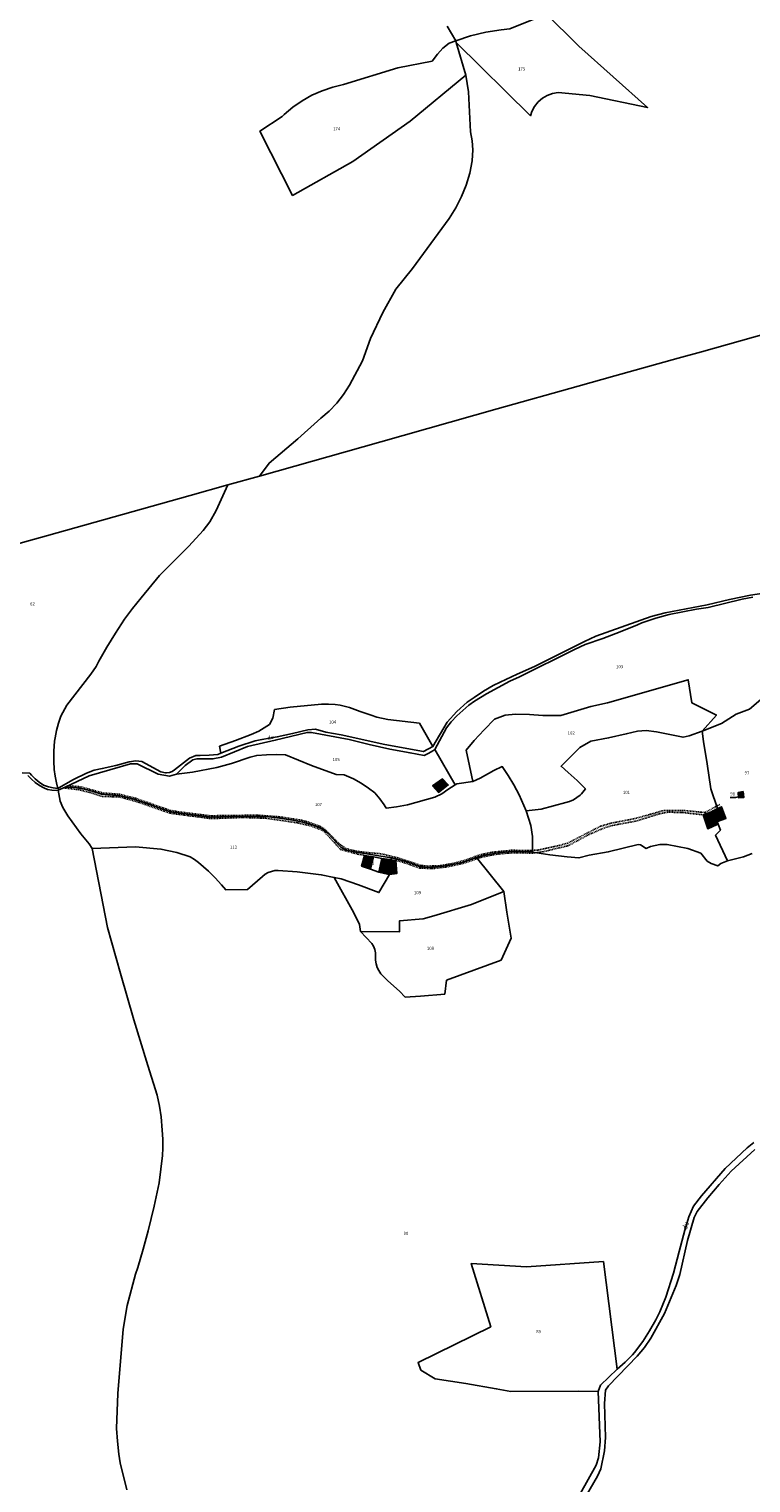
# Model space of a CAD drawing. Units: metres. Extents: x 1046040 to 1055388, y 6328416 to 6334622.
# Drawn here: x 1049894 to 1050354, y 6332559 to 6333485 of the extents above; entities that cross this region are included whole.
import ezdxf
from ezdxf.enums import TextEntityAlignment as Align

# ---------------------------------------------------------------- set-up
doc = ezdxf.new("R2010")
doc.units = ezdxf.units.M
doc.linetypes.add('TOPO1', pattern=[1, 0.6, -0.4])
for name, color, linetype in [('ig_cad_bati_dur', 152, 'CONTINUOUS'), ('ig_cad_bati_dur_hach', 24, 'CONTINUOUS'), ('ig_cad_detail_lineaire', 252, 'TOPO1'), ('ig_cad_divers_texte', 8, 'CONTINUOUS'), ('ig_cad_fleche_de_rattachement', 3, 'CONTINUOUS'), ('ig_cad_hydro', 140, 'CONTINUOUS'), ('ig_cad_nom_voie', 8, 'CONTINUOUS'), ('ig_cad_parcel', 3, 'CONTINUOUS'), ('ig_cad_parcel_num', 3, 'CONTINUOUS')]:
    doc.layers.add(name, color=color, linetype=linetype)
doc.styles.add('Times New Roman', font='times.ttf')

msp = doc.modelspace()

# ---------------------------------------------------------------- hatches: boundary and pattern name
at = {"layer": 'ig_cad_bati_dur_hach'}
for points in [[(1050157.2, 6333007.62), (1050150.78, 6333003.2), (1050154.64, 6332999.01), (1050160.75, 6333003.78)], [(1050348.57, 6332999.54), (1050345.33, 6332998.87), (1050345.68, 6332995.53), (1050349.05, 6332995.88)], [(1050326.07, 6332975.84), (1050331.53, 6332978.38), (1050328.45, 6332986.72), (1050323.23, 6332984.77)], [(1050332.9, 6332980.6), (1050337.67, 6332982.45), (1050334.9, 6332989.9), (1050332.25, 6332988.84), (1050330.02, 6332987.6)], [(1050105.64, 6332952.08), (1050111.21, 6332950.12), (1050113.15, 6332957.89), (1050107.51, 6332958.91)], [(1050116.57, 6332948.24), (1050122.15, 6332947.02), (1050121.81, 6332956.45), (1050118.55, 6332956.9)], [(1050124.36, 6332956.09), (1050121.81, 6332956.45), (1050122.15, 6332947.02), (1050123.38, 6332946.75), (1050128.03, 6332947.32), (1050127.5, 6332955.74)]]:
    msp.add_hatch(color=256, dxfattribs=at).paths.add_polyline_path(points)

# ---------------------------------------------------------------- linework, layer by layer
at = {"layer": 'ig_cad_bati_dur'}
for points in [[(1050157.2, 6333007.62), (1050150.78, 6333003.2), (1050154.64, 6332999.01), (1050160.75, 6333003.78)], [(1050348.57, 6332999.54), (1050345.33, 6332998.87), (1050345.68, 6332995.53), (1050349.05, 6332995.88)], [(1050326.07, 6332975.84), (1050331.53, 6332978.38), (1050328.45, 6332986.72), (1050323.23, 6332984.77)], [(1050332.9, 6332980.6), (1050337.67, 6332982.45), (1050334.9, 6332989.9), (1050332.25, 6332988.84), (1050330.02, 6332987.6)], [(1050105.64, 6332952.08), (1050111.21, 6332950.12), (1050113.15, 6332957.89), (1050107.51, 6332958.91)], [(1050116.57, 6332948.24), (1050122.15, 6332947.02), (1050121.81, 6332956.45), (1050118.55, 6332956.9)], [(1050124.36, 6332956.09), (1050121.81, 6332956.45), (1050122.15, 6332947.02), (1050123.38, 6332946.75), (1050128.03, 6332947.32), (1050127.5, 6332955.74)]]:
    msp.add_lwpolyline(points, close=True, dxfattribs=at)
at = {"layer": 'ig_cad_detail_lineaire'}
for points in [[(1050333.77, 6332991.41), (1050324.33, 6332986.19), (1050309.89, 6332987.6), (1050297.91, 6332987.5), (1050289.64, 6332985.07), (1050279.97, 6332982.41), (1050264.59, 6332979.44), (1050257.65, 6332977.42), (1050236.86, 6332966.73), (1050231.65, 6332965.28), (1050218.01, 6332962.31), (1050213.39, 6332962.01), (1050201.09, 6332962.16), (1050188.03, 6332960.84), (1050180.25, 6332959.06), (1050173.56, 6332956.46), (1050166.03, 6332954.29), (1050155.87, 6332952.36), (1050147.86, 6332952.07), (1050143.31, 6332952.51), (1050128.65, 6332957.38), (1050117.93, 6332959.92), (1050105.72, 6332961.06), (1050099.45, 6332962.17), (1050095.66, 6332963.35), (1050092.28, 6332965.59), (1050082.43, 6332975.39), (1050079.47, 6332977.38), (1050070.56, 6332980.49), (1050067.35, 6332981.33), (1050052.83, 6332983.56), (1050039.14, 6332984.54), (1050009.08, 6332984.15), (1049989.19, 6332986.65), (1049983.67, 6332987.59), (1049961.59, 6332995.3), (1049951.36, 6332997.84), (1049941.13, 6332998.64), (1049926.63, 6333002.61), (1049918.69, 6333003.33)], [(1049915.68, 6333001.92), (1049925.2, 6333000.79), (1049932.71, 6332998.94), (1049940.29, 6332996.42), (1049951.03, 6332996.19), (1049956.55, 6332994.77), (1049963.89, 6332992.65), (1049983.57, 6332985.77), (1050009.65, 6332982.32), (1050029.96, 6332983.04), (1050044.91, 6332982.52), (1050064.54, 6332979.69), (1050073.36, 6332977.66), (1050080.78, 6332974.82), (1050085.37, 6332970.17), (1050092.27, 6332962.63), (1050103.56, 6332959.6), (1050107.51, 6332958.91)], [(1050323.23, 6332984.77), (1050310.04, 6332986.19), (1050300.63, 6332986.42), (1050294.93, 6332985.29), (1050280.71, 6332980.83), (1050265.4, 6332977.96), (1050260.45, 6332976.5), (1050250.52, 6332972.27), (1050237.18, 6332965.08), (1050220.81, 6332961.14), (1050213.71, 6332960.28), (1050210.19, 6332960.5), (1050204.37, 6332960.58), (1050198.55, 6332960.33), (1050192.75, 6332959.75), (1050187, 6332958.84), (1050181.33, 6332957.57), (1050170.81, 6332953.93), (1050160.15, 6332951.59), (1050150.81, 6332950.49), (1050142.65, 6332950.79), (1050132.92, 6332954.23), (1050127.5, 6332955.74)]]:
    msp.add_lwpolyline(points, dxfattribs=at)
at = {"layer": 'ig_cad_fleche_de_rattachement'}
msp.add_lwpolyline([(1050340.38, 6332995.74), (1050343.8, 6332995.72), (1050346.17, 6332996.49)], dxfattribs=at)
at = {"layer": 'ig_cad_hydro'}
for points in [[(1050355.41, 6332776.09), (1050351.26, 6332772.53), (1050344.13, 6332766.07), (1050337.24, 6332759.35), (1050322.02, 6332741.97), (1050317.03, 6332735.39), (1050314.11, 6332728.65), (1050311.54, 6332720.08), (1050307.77, 6332706.49), (1050304.31, 6332692.82), (1050299.36, 6332677.43), (1050295.58, 6332668.13), (1050292.89, 6332663), (1050288.92, 6332656.06), (1050284.66, 6332649.3), (1050279.42, 6332642.24), (1050278.07, 6332640.78), (1050273.38, 6332636.05), (1050268.46, 6332631.56), (1050257.78, 6332621.42), (1050256.34, 6332617.39), (1050257.57, 6332585.38), (1050256.43, 6332575.23), (1050255, 6332570.54), (1050244.74, 6332552.13)], [(1050246.51, 6332547.4), (1050255.93, 6332563.36), (1050257.94, 6332568.04), (1050260.39, 6332579.58), (1050261.02, 6332587.99), (1050260.24, 6332609.68), (1050260.86, 6332618.17), (1050262.79, 6332620.89), (1050281.12, 6332639.96), (1050285.75, 6332645.42), (1050289.85, 6332651.3), (1050298.53, 6332667.16), (1050306, 6332684.84), (1050308.26, 6332691.93), (1050313.26, 6332713.59), (1050317.39, 6332728.32), (1050319.23, 6332731.95), (1050326.19, 6332740.69), (1050333.41, 6332749.21), (1050341.01, 6332757.64), (1050356.04, 6332771.49)]]:
    msp.add_lwpolyline(points, dxfattribs=at)
at = {"layer": 'ig_cad_parcel'}
for points in [[(1050222.36, 6333495.86), (1050243.98, 6333474.29), (1050287.7, 6333435.27), (1050250.87, 6333443.07), (1050230.88, 6333444.87), (1050227.29, 6333444.29), (1050223.85, 6333443.06), (1050220.73, 6333441.21), (1050217.98, 6333438.83), (1050215.74, 6333435.97), (1050214.06, 6333432.76), (1050213.17, 6333430.05), (1050165.9, 6333476.69), (1050172.09, 6333455.93), (1050173.74, 6333445.36), (1050174.87, 6333419.79), (1050176.01, 6333414.15), (1050176.47, 6333408.39), (1050176.13, 6333401.3), (1050174.46, 6333393.53), (1050172.13, 6333385.93), (1050169.18, 6333378.56), (1050165.6, 6333371.47), (1050161.42, 6333364.7), (1050138.04, 6333332.85), (1050127.44, 6333319.5), (1050119.16, 6333304.63), (1050111.34, 6333288.19), (1050106.12, 6333274.04), (1050097.96, 6333258.36), (1050094.19, 6333252.46), (1050089.87, 6333246.96), (1050085.04, 6333241.9), (1050079.74, 6333237.32), (1050077.46, 6333235.61), (1050065.07, 6333224.2), (1050046.74, 6333208.77), (1050040.49, 6333200.57), (1050117.91, 6333222.27), (1050192.04, 6333243.28), (1050243.48, 6333257.75), (1050266.91, 6333264.48), (1050307.31, 6333275.63), (1050322.02, 6333279.65), (1050388.39, 6333298.38)], [(1050160.05, 6333487.16), (1050165.55, 6333477.86), (1050161.45, 6333476.28), (1050157.45, 6333473.09), (1050153.89, 6333469.39), (1050150.54, 6333464.79), (1050128.7, 6333460.53), (1050094.19, 6333449.96), (1050087.22, 6333448.31), (1050080.44, 6333446.02), (1050073.9, 6333443.1), (1050067.67, 6333439.57), (1050061.81, 6333435.47), (1050056.35, 6333430.83), (1050055.05, 6333429.58), (1050040.87, 6333420.34), (1050061.71, 6333379.29), (1050099.98, 6333400.9), (1050136.45, 6333426.66), (1050172.09, 6333455.93), (1050173.74, 6333445.36), (1050174.87, 6333419.79), (1050176.01, 6333414.15), (1050176.47, 6333408.39), (1050176.13, 6333401.3), (1050174.46, 6333393.53), (1050172.13, 6333385.93), (1050169.18, 6333378.56), (1050165.6, 6333371.47), (1050161.42, 6333364.7), (1050138.04, 6333332.85), (1050127.44, 6333319.5), (1050119.16, 6333304.63), (1050111.34, 6333288.19), (1050106.12, 6333274.04), (1050097.96, 6333258.36), (1050094.19, 6333252.46), (1050089.87, 6333246.96), (1050085.04, 6333241.9), (1050079.74, 6333237.32), (1050077.46, 6333235.61), (1050065.07, 6333224.2), (1050046.74, 6333208.77), (1050040.49, 6333200.57), (1050020.37, 6333194.94), (1049996.51, 6333188.21), (1049904.89, 6333162.46), (1049812.4, 6333136.72)], [(1050160.05, 6333487.16), (1050165.55, 6333477.86), (1050175.03, 6333480.87), (1050184.71, 6333483.21), (1050194.52, 6333484.9), (1050200.04, 6333485.54)], [(1050388.39, 6333298.38), (1050322.02, 6333279.65), (1050307.31, 6333275.63), (1050266.91, 6333264.48), (1050243.48, 6333257.75), (1050192.04, 6333243.28), (1050117.91, 6333222.27), (1050040.49, 6333200.57), (1050020.37, 6333194.94), (1050013.06, 6333178.6), (1050008.89, 6333171.29), (1050004.82, 6333165.95), (1049995.6, 6333155.94), (1049976.84, 6333137.16), (1049965.19, 6333123.04), (1049959.8, 6333116.26), (1049954.7, 6333109.3), (1049948.8, 6333100.45), (1049943.42, 6333091.6), (1049938.35, 6333082.57), (1049936.53, 6333079.15), (1049933.28, 6333074.32), (1049917.9, 6333054.69), (1049914.05, 6333047.61), (1049912.5, 6333043.1), (1049911.27, 6333038.46), (1049910.37, 6333033.75), (1049910.08, 6333031.64), (1049909.67, 6333025.27), (1049909.62, 6333018.88), (1049909.82, 6333013.66), (1049910.36, 6333009.36), (1049911.25, 6333005.12), (1049912.26, 6333001.61), (1049914.21, 6333002.75), (1049922.23, 6333007.19), (1049930.4, 6333011.32), (1049935.27, 6333013.19), (1049940.41, 6333014.18), (1049949.09, 6333016.14), (1049957.68, 6333018.42), (1049961.81, 6333019.13), (1049965.61, 6333018.7), (1049977.78, 6333012.03), (1049980.78, 6333011.51), (1049981.46, 6333011.53), (1049983.26, 6333011.8), (1049984.98, 6333012.39), (1049986.56, 6333013.3), (1049996.09, 6333020.89), (1050000.06, 6333022.62), (1050002.88, 6333022.58), (1050008.47, 6333022.72), (1050014.02, 6333023.2), (1050016, 6333023.95), (1050015.12, 6333028.41), (1050025.23, 6333032.01), (1050035.23, 6333035.94), (1050040.1, 6333038), (1050046.99, 6333042.32), (1050049.08, 6333046.35), (1050050.17, 6333051.78), (1050060.1, 6333053.37), (1050080.17, 6333055.24), (1050084.44, 6333055.28), (1050088.7, 6333054.98), (1050092.03, 6333054.5), (1050097.82, 6333053.16), (1050104.67, 6333050.49), (1050111.63, 6333048.14), (1050115.3, 6333047.03), (1050122.22, 6333045.52), (1050142.44, 6333043.17), (1050151.03, 6333028.19), (1050160.19, 6333043.73), (1050166.17, 6333050.46), (1050172.89, 6333056.45), (1050177.24, 6333059.54), (1050183.27, 6333063.49), (1050189.48, 6333067.14), (1050193.79, 6333069.29), (1050204.73, 6333074.44), (1050215.8, 6333079.28), (1050247.53, 6333095.18), (1050254.88, 6333098.61), (1050290.05, 6333111.18), (1050298.99, 6333113.44), (1050325.68, 6333118.57), (1050339.93, 6333121.91), (1050353.3, 6333124.68), (1050361.72, 6333125.86)], [(1049889.53, 6333011.47), (1049894.32, 6333011.36), (1049895.35, 6333010.1), (1049897.65, 6333007.7), (1049900.19, 6333005.53), (1049902.94, 6333003.64), (1049906.2, 6333002.55), (1049909.2, 6333001.9), (1049912.26, 6333001.61), (1049911.25, 6333005.12), (1049910.36, 6333009.36), (1049909.82, 6333013.66), (1049909.62, 6333018.88), (1049909.67, 6333025.27), (1049910.08, 6333031.64), (1049910.37, 6333033.75), (1049911.27, 6333038.46), (1049912.5, 6333043.1), (1049914.05, 6333047.61), (1049917.9, 6333054.69), (1049933.28, 6333074.32), (1049936.53, 6333079.15), (1049938.35, 6333082.57), (1049943.42, 6333091.6), (1049948.8, 6333100.45), (1049954.7, 6333109.3), (1049959.8, 6333116.26), (1049965.19, 6333123.04), (1049976.84, 6333137.16), (1049995.6, 6333155.94), (1050004.82, 6333165.95), (1050008.89, 6333171.29), (1050013.06, 6333178.6), (1050020.37, 6333194.94), (1049996.51, 6333188.21), (1049904.89, 6333162.46), (1049812.4, 6333136.72)], [(1050370.01, 6333066.93), (1050352.75, 6333051.99), (1050344.25, 6333048.79), (1050334.81, 6333042.89), (1050322.53, 6333038.05), (1050331.62, 6333048.28), (1050316, 6333056.01), (1050313.61, 6333070.78), (1050262.17, 6333056.07), (1050251.67, 6333053.74), (1050232.57, 6333048.07), (1050220.93, 6333047.97), (1050212.57, 6333048.56), (1050203.66, 6333048.82), (1050197.04, 6333048.17), (1050190.16, 6333045.58), (1050183.61, 6333038.91), (1050177.33, 6333032.01), (1050172.13, 6333025.9), (1050176.48, 6333006.04), (1050166.3, 6333004.38), (1050165.3, 6333003.76), (1050152.25, 6333026.45), (1050159.76, 6333040.18), (1050162.75, 6333043.96), (1050166.27, 6333047.72), (1050170.01, 6333051.25), (1050174, 6333054.53), (1050177.61, 6333057.15), (1050185.07, 6333061.81), (1050199.98, 6333069.9), (1050206.19, 6333072.73), (1050241.13, 6333090.02), (1050248.09, 6333093.28), (1050259.28, 6333097.16), (1050270.37, 6333101.34), (1050281.32, 6333105.86), (1050283.99, 6333107.02), (1050292.94, 6333110.02), (1050301.55, 6333112.25), (1050310.24, 6333114.14), (1050318.99, 6333115.71), (1050326.24, 6333116.75), (1050347.99, 6333122.07), (1050354.69, 6333123.43)], [(1050354.36, 6332960.19), (1050348.74, 6332957.92), (1050338.57, 6332955.33), (1050331.07, 6332971.77), (1050334.08, 6332975.05), (1050332.59, 6332978.86), (1050332.03, 6332980.27), (1050332.9, 6332980.6), (1050337.67, 6332982.45), (1050334.9, 6332989.9), (1050332.25, 6332988.84), (1050328.04, 6333001.4), (1050325.7, 6333017.33), (1050323.25, 6333031.37), (1050322.53, 6333038.05), (1050334.81, 6333042.89), (1050344.25, 6333048.79), (1050352.75, 6333051.99), (1050370.01, 6333066.93)], [(1049893.07, 6333009.8), (1049895.3, 6333007.42), (1049897.76, 6333005.3), (1049900.41, 6333003.44), (1049903.27, 6333001.87), (1049905.48, 6333000.91), (1049908.33, 6333000.44), (1049911.21, 6333000.32), (1049912.41, 6333000.36), (1049913.66, 6332993.5), (1049915.37, 6332989.46), (1049918.56, 6332984.15), (1049926.76, 6332972.73), (1049932.17, 6332966.18), (1049934.13, 6332963.2), (1049943.83, 6332913), (1049952.07, 6332883.57), (1049960.65, 6332854.23), (1049969.54, 6332824.99), (1049975.5, 6332806.07), (1049976.85, 6332799.21), (1049977.88, 6332792.29), (1049978.67, 6332783.87), (1049979.05, 6332778.19), (1049979.12, 6332772.49), (1049978.91, 6332767.78), (1049976.66, 6332750.31), (1049973.5, 6332735.49), (1049969.79, 6332719.83), (1049966.59, 6332708.05), (1049963.06, 6332696.36), (1049961.7, 6332692.16), (1049956.22, 6332672.15), (1049953.83, 6332657.07), (1049950.44, 6332616.1), (1049949.49, 6332593.92), (1049950.06, 6332585.7), (1049950.95, 6332577.51), (1049951.77, 6332571.96), (1049956.04, 6332554.69)], [(1050354.36, 6332960.19), (1050348.74, 6332957.92), (1050338.57, 6332955.33), (1050334.44, 6332953.7), (1050332.45, 6332952.16), (1050328.15, 6332953.81), (1050325.6, 6332955.25), (1050321.59, 6332960.3), (1050313.43, 6332963.24), (1050300.16, 6332965.93), (1050295.56, 6332965.83), (1050289.6, 6332964.53), (1050286.76, 6332963.39), (1050283.23, 6332965.72), (1050281.65, 6332965.74), (1050262.73, 6332961.13), (1050250.51, 6332958.95), (1050243.96, 6332957.29), (1050236.44, 6332957.99), (1050225.46, 6332959.32), (1050214.51, 6332960.97), (1050212.97, 6332961.1), (1050207.22, 6332961.36), (1050201.46, 6332961.28), (1050195.72, 6332960.87), (1050190.01, 6332960.1), (1050184.36, 6332959.02), (1050178.79, 6332957.6), (1050196.22, 6332935.8), (1050198.2, 6332922.75), (1050200.91, 6332906.07), (1050194.47, 6332892.26), (1050159.73, 6332879.34), (1050158.59, 6332870.6), (1050143.06, 6332869.12), (1050133.4, 6332868.61), (1050129.79, 6332872.42), (1050122.24, 6332878.99), (1050118.71, 6332882.64), (1050117.95, 6332883.54), (1050116.62, 6332885.47), (1050115.61, 6332887.57), (1050114.9, 6332889.8), (1050114.52, 6332892.11), (1050114.39, 6332896.91), (1050113.96, 6332899.01), (1050113.2, 6332901.01), (1050112.13, 6332902.87), (1050105, 6332910.43), (1050104.19, 6332914.81), (1050100.68, 6332922.33), (1050088.2, 6332944.87), (1050079.96, 6332946.52), (1050064.62, 6332948.51), (1050052.44, 6332949.3), (1050050.26, 6332949.18), (1050048.14, 6332948.73), (1050046.09, 6332947.94), (1050044.18, 6332946.87), (1050042.47, 6332945.49), (1050033.01, 6332937.14), (1050019.06, 6332936.97), (1050016.36, 6332940.24), (1050012.36, 6332944.64), (1050008.1, 6332948.81), (1050001.82, 6332954.33), (1049999.19, 6332956.25), (1049996.39, 6332957.9), (1049987.98, 6332960.67), (1049977.77, 6332962.95), (1049961.59, 6332964.27), (1049934.13, 6332963.2), (1049943.83, 6332913), (1049952.07, 6332883.57), (1049960.65, 6332854.23), (1049969.54, 6332824.99), (1049975.5, 6332806.07), (1049976.85, 6332799.21), (1049977.88, 6332792.29), (1049978.67, 6332783.87), (1049979.05, 6332778.19), (1049979.12, 6332772.49), (1049978.91, 6332767.78), (1049976.66, 6332750.31), (1049973.5, 6332735.49), (1049969.79, 6332719.83), (1049966.59, 6332708.05), (1049963.06, 6332696.36), (1049961.7, 6332692.16), (1049956.22, 6332672.15), (1049953.83, 6332657.07), (1049950.44, 6332616.1), (1049949.49, 6332593.92), (1049950.06, 6332585.7), (1049950.95, 6332577.51), (1049951.77, 6332571.96), (1049956.04, 6332554.69)], [(1050244.74, 6332552.13), (1050255, 6332570.54), (1050256.43, 6332575.23), (1050257.57, 6332585.38), (1050256.34, 6332617.39), (1050243.74, 6332617.63), (1050200.56, 6332617.47), (1050191.35, 6332619.16), (1050171.91, 6332622.45), (1050152.39, 6332625.42), (1050143.23, 6332631.08), (1050141.62, 6332635.87), (1050187.87, 6332658.64), (1050175.48, 6332698.96), (1050210.68, 6332696.84), (1050259.66, 6332700.11), (1050268.46, 6332631.56), (1050273.38, 6332636.05), (1050278.07, 6332640.78), (1050279.42, 6332642.24), (1050284.66, 6332649.3), (1050288.92, 6332656.06), (1050292.89, 6332663), (1050295.58, 6332668.13), (1050299.36, 6332677.43), (1050304.31, 6332692.82), (1050307.77, 6332706.49), (1050311.54, 6332720.08), (1050314.11, 6332728.65), (1050317.03, 6332735.39), (1050322.02, 6332741.97), (1050337.24, 6332759.35), (1050344.13, 6332766.07), (1050351.26, 6332772.53), (1050355.41, 6332776.09)], [(1050246.51, 6332547.4), (1050255.93, 6332563.36), (1050257.94, 6332568.04), (1050260.39, 6332579.58), (1050261.02, 6332587.99), (1050260.24, 6332609.68), (1050260.86, 6332618.17), (1050262.79, 6332620.89), (1050281.12, 6332639.96), (1050285.75, 6332645.42), (1050289.85, 6332651.3), (1050298.53, 6332667.16), (1050306, 6332684.84), (1050308.26, 6332691.93), (1050313.26, 6332713.59), (1050317.39, 6332728.32), (1050319.23, 6332731.95), (1050326.19, 6332740.69), (1050333.41, 6332749.21), (1050341.01, 6332757.64), (1050356.04, 6332771.49)]]:
    msp.add_lwpolyline(points, dxfattribs=at)
for points in [[(1050165.9, 6333476.69), (1050213.17, 6333430.05), (1050214.06, 6333432.76), (1050215.74, 6333435.97), (1050217.98, 6333438.83), (1050220.73, 6333441.21), (1050223.85, 6333443.06), (1050227.29, 6333444.29), (1050230.88, 6333444.87), (1050250.87, 6333443.07), (1050287.7, 6333435.27), (1050243.98, 6333474.29), (1050222.36, 6333495.86), (1050217.37, 6333492.38), (1050200.04, 6333485.54), (1050194.52, 6333484.9), (1050184.71, 6333483.21), (1050175.03, 6333480.87), (1050165.55, 6333477.86)], [(1050165.55, 6333477.86), (1050161.45, 6333476.28), (1050157.45, 6333473.09), (1050153.89, 6333469.39), (1050150.54, 6333464.79), (1050128.7, 6333460.53), (1050094.19, 6333449.96), (1050087.22, 6333448.31), (1050080.44, 6333446.02), (1050073.9, 6333443.1), (1050067.67, 6333439.57), (1050061.81, 6333435.47), (1050056.35, 6333430.83), (1050055.05, 6333429.58), (1050040.87, 6333420.34), (1050061.71, 6333379.29), (1050099.98, 6333400.9), (1050136.45, 6333426.66), (1050172.09, 6333455.93), (1050165.9, 6333476.69)], [(1050210.47, 6332987.21), (1050205.98, 6332997.46), (1050202.6, 6333003.79), (1050199.03, 6333009.7), (1050195.18, 6333015.43), (1050189.81, 6333013.08), (1050181.19, 6333008.18), (1050176.48, 6333006.04), (1050172.13, 6333025.9), (1050177.33, 6333032.01), (1050183.61, 6333038.91), (1050190.16, 6333045.58), (1050197.04, 6333048.17), (1050203.66, 6333048.82), (1050212.57, 6333048.56), (1050220.93, 6333047.97), (1050232.57, 6333048.07), (1050251.67, 6333053.74), (1050262.17, 6333056.07), (1050313.61, 6333070.78), (1050316, 6333056.01), (1050331.62, 6333048.28), (1050322.53, 6333038.05), (1050314.28, 6333035), (1050310.32, 6333034.11), (1050293.33, 6333037.68), (1050286.81, 6333038.55), (1050281.35, 6333038), (1050274.14, 6333036.24), (1050262.94, 6333033.78), (1050251.69, 6333031.65), (1050244.57, 6333027.58), (1050232.6, 6333015.69), (1050237.23, 6333011.76), (1050242.82, 6333006.62), (1050248.17, 6333001.23), (1050245.72, 6332998.19), (1050244.81, 6332997.32), (1050242.75, 6332995.68), (1050240.49, 6332994.33), (1050238.1, 6332993.29), (1050235.58, 6332992.56), (1050220.07, 6332988.42)], [(1050151.03, 6333028.19), (1050142.44, 6333043.17), (1050122.22, 6333045.52), (1050115.3, 6333047.03), (1050111.63, 6333048.14), (1050104.67, 6333050.49), (1050097.82, 6333053.16), (1050092.03, 6333054.5), (1050088.7, 6333054.98), (1050084.44, 6333055.28), (1050080.17, 6333055.24), (1050060.1, 6333053.37), (1050050.17, 6333051.78), (1050049.08, 6333046.35), (1050046.99, 6333042.32), (1050040.1, 6333038), (1050035.23, 6333035.94), (1050025.23, 6333032.01), (1050015.12, 6333028.41), (1050016, 6333023.95), (1050027.5, 6333028.39), (1050037.85, 6333031.97), (1050042.09, 6333032.63), (1050051.9, 6333034.37), (1050061.65, 6333036.46), (1050071.33, 6333038.87), (1050076.28, 6333039.26), (1050082.88, 6333037.41), (1050092.69, 6333035.62), (1050120.49, 6333029.59), (1050144.98, 6333025)], [(1050165.3, 6333003.76), (1050160.59, 6333000.89), (1050156.7, 6332998.08), (1050152.22, 6332996.05), (1050134.77, 6332991.12), (1050127.75, 6332989.85), (1050121.31, 6332989.04), (1050120, 6332991.05), (1050117.18, 6332994.96), (1050114.09, 6332998.66), (1050110.08, 6333001.71), (1050105.38, 6333004.86), (1050100.53, 6333007.73), (1050094.51, 6333010.32), (1050089.39, 6333010.43), (1050073.74, 6333016.21), (1050057.18, 6333022.91), (1050051.27, 6333023.12), (1050045.04, 6333023.03), (1050038.82, 6333022.58), (1050034.7, 6333021.52), (1050022.78, 6333017.38), (1050013.36, 6333014.87), (1049997.82, 6333011.91), (1049987.77, 6333010.65), (1049993.17, 6333016.23), (1049998.06, 6333019.76), (1050000.71, 6333020.48), (1050010.95, 6333020.34), (1050016.41, 6333021.46), (1050032.96, 6333028.29), (1050050.61, 6333032.25), (1050070.91, 6333037.23), (1050073.8, 6333037.13), (1050097.63, 6333032.7), (1050110.53, 6333029.51), (1050123.5, 6333026.66), (1050136.54, 6333024.14), (1050145.46, 6333022.61), (1050148.35, 6333023.95), (1050151.07, 6333025.6), (1050152.25, 6333026.45)], [(1050214.51, 6332960.97), (1050225.46, 6332959.32), (1050236.44, 6332957.99), (1050243.96, 6332957.29), (1050250.51, 6332958.95), (1050262.73, 6332961.13), (1050281.65, 6332965.74), (1050283.23, 6332965.72), (1050286.76, 6332963.39), (1050289.6, 6332964.53), (1050295.56, 6332965.83), (1050300.16, 6332965.93), (1050313.43, 6332963.24), (1050321.59, 6332960.3), (1050325.6, 6332955.25), (1050328.15, 6332953.81), (1050332.45, 6332952.16), (1050334.44, 6332953.7), (1050338.57, 6332955.33), (1050331.07, 6332971.77), (1050334.08, 6332975.05), (1050332.59, 6332978.86), (1050331.53, 6332978.38), (1050326.07, 6332975.84), (1050323.23, 6332984.77), (1050328.45, 6332986.72), (1050329.31, 6332987.2), (1050330.02, 6332987.6), (1050332.25, 6332988.84), (1050328.04, 6333001.4), (1050325.7, 6333017.33), (1050323.25, 6333031.37), (1050322.53, 6333038.05), (1050314.28, 6333035), (1050310.32, 6333034.11), (1050293.33, 6333037.68), (1050286.81, 6333038.55), (1050281.35, 6333038), (1050274.14, 6333036.24), (1050262.94, 6333033.78), (1050251.69, 6333031.65), (1050244.57, 6333027.58), (1050232.6, 6333015.69), (1050237.23, 6333011.76), (1050242.82, 6333006.62), (1050248.17, 6333001.23), (1050245.72, 6332998.19), (1050244.81, 6332997.32), (1050242.75, 6332995.68), (1050240.49, 6332994.33), (1050238.1, 6332993.29), (1050235.58, 6332992.56), (1050220.07, 6332988.42), (1050210.47, 6332987.21), (1050213.3, 6332978.04), (1050214.42, 6332970.94)], [(1050178.79, 6332957.6), (1050184.36, 6332959.02), (1050190.01, 6332960.1), (1050195.72, 6332960.87), (1050201.46, 6332961.28), (1050207.22, 6332961.36), (1050212.97, 6332961.1), (1050214.51, 6332960.97), (1050214.42, 6332970.94), (1050213.3, 6332978.04), (1050210.47, 6332987.21), (1050205.98, 6332997.46), (1050202.6, 6333003.79), (1050199.03, 6333009.7), (1050195.18, 6333015.43), (1050189.81, 6333013.08), (1050181.19, 6333008.18), (1050176.48, 6333006.04), (1050166.3, 6333004.38), (1050165.3, 6333003.76), (1050160.59, 6333000.89), (1050156.7, 6332998.08), (1050152.22, 6332996.05), (1050134.77, 6332991.12), (1050127.75, 6332989.85), (1050121.31, 6332989.04), (1050120, 6332991.05), (1050117.18, 6332994.96), (1050114.09, 6332998.66), (1050110.08, 6333001.71), (1050105.38, 6333004.86), (1050100.53, 6333007.73), (1050094.51, 6333010.32), (1050089.39, 6333010.43), (1050073.74, 6333016.21), (1050057.18, 6333022.91), (1050051.27, 6333023.12), (1050045.04, 6333023.03), (1050038.82, 6333022.58), (1050034.7, 6333021.52), (1050022.78, 6333017.38), (1050013.36, 6333014.87), (1049997.82, 6333011.91), (1049987.77, 6333010.65), (1049983.32, 6333009.45), (1049976.05, 6333010.56), (1049962.72, 6333017.24), (1049958.51, 6333017.17), (1049932.04, 6333009.58), (1049916.73, 6333002.4), (1049923.59, 6333002.11), (1049928.86, 6333001.11), (1049934.05, 6332999.77), (1049939.92, 6332997.82), (1049951.63, 6332996.76), (1049959.88, 6332994.89), (1049970.84, 6332991.37), (1049984.19, 6332986.59), (1050008.94, 6332983.23), (1050022.07, 6332983.73), (1050044.77, 6332983.6), (1050053.3, 6332982.62), (1050061.78, 6332981.31), (1050068.22, 6332980.08), (1050072.82, 6332978.84), (1050077.31, 6332977.26), (1050080.75, 6332975.8), (1050084.03, 6332973.06), (1050092.57, 6332963.94), (1050096.04, 6332962.27), (1050101.15, 6332961.09), (1050124.45, 6332957.42), (1050130.78, 6332955.85), (1050137, 6332953.98), (1050143.36, 6332951.68), (1050148.57, 6332951.24), (1050157.57, 6332952.02), (1050168.98, 6332954.25)], [(1050150.78, 6333003.2), (1050154.64, 6332999.01), (1050160.75, 6333003.78), (1050157.2, 6333007.62)], [(1050150.78, 6333003.2), (1050154.64, 6332999.01), (1050160.75, 6333003.78), (1050157.2, 6333007.62)], [(1049934.13, 6332963.2), (1049932.17, 6332966.18), (1049926.76, 6332972.73), (1049918.56, 6332984.15), (1049915.37, 6332989.46), (1049913.66, 6332993.5), (1049912.41, 6333000.36), (1049916.73, 6333002.4), (1049923.59, 6333002.11), (1049928.86, 6333001.11), (1049934.05, 6332999.77), (1049939.92, 6332997.82), (1049951.63, 6332996.76), (1049959.88, 6332994.89), (1049970.84, 6332991.37), (1049984.19, 6332986.59), (1050008.94, 6332983.23), (1050022.07, 6332983.73), (1050044.77, 6332983.6), (1050053.3, 6332982.62), (1050061.78, 6332981.31), (1050068.22, 6332980.08), (1050072.82, 6332978.84), (1050077.31, 6332977.26), (1050080.75, 6332975.8), (1050084.03, 6332973.06), (1050092.57, 6332963.94), (1050096.04, 6332962.27), (1050101.15, 6332961.09), (1050124.45, 6332957.42), (1050124.36, 6332956.09), (1050121.81, 6332956.45), (1050118.55, 6332956.9), (1050113.15, 6332957.89), (1050107.51, 6332958.91), (1050105.64, 6332952.08), (1050111.21, 6332950.12), (1050116.57, 6332948.24), (1050122.15, 6332947.02), (1050123.38, 6332946.75), (1050116.64, 6332935.26), (1050103.54, 6332940.25), (1050092.67, 6332943.97), (1050088.2, 6332944.87), (1050079.96, 6332946.52), (1050064.62, 6332948.51), (1050052.44, 6332949.3), (1050050.26, 6332949.18), (1050048.14, 6332948.73), (1050046.09, 6332947.94), (1050044.18, 6332946.87), (1050042.47, 6332945.49), (1050033.01, 6332937.14), (1050019.06, 6332936.97), (1050016.36, 6332940.24), (1050012.36, 6332944.64), (1050008.1, 6332948.81), (1050001.82, 6332954.33), (1049999.19, 6332956.25), (1049996.39, 6332957.9), (1049987.98, 6332960.67), (1049977.77, 6332962.95), (1049961.59, 6332964.27)], [(1050345.33, 6332998.87), (1050345.68, 6332995.53), (1050349.05, 6332995.88), (1050348.57, 6332999.54)], [(1050345.33, 6332998.87), (1050345.68, 6332995.53), (1050349.05, 6332995.88), (1050348.57, 6332999.54)], [(1050329.31, 6332987.2), (1050328.45, 6332986.72), (1050323.23, 6332984.77), (1050326.07, 6332975.84), (1050331.53, 6332978.38), (1050332.59, 6332978.86), (1050332.03, 6332980.27)], [(1050329.31, 6332987.2), (1050330.02, 6332987.6), (1050332.25, 6332988.84), (1050334.9, 6332989.9), (1050337.67, 6332982.45), (1050332.9, 6332980.6), (1050332.03, 6332980.27)], [(1050105, 6332910.43), (1050129.68, 6332910.2), (1050129.8, 6332917.3), (1050144.75, 6332918.53), (1050151.62, 6332920.3), (1050175.53, 6332927.59), (1050196.22, 6332935.8), (1050178.79, 6332957.6), (1050168.98, 6332954.25), (1050157.57, 6332952.02), (1050148.57, 6332951.24), (1050143.36, 6332951.68), (1050137, 6332953.98), (1050130.78, 6332955.85), (1050124.45, 6332957.42), (1050124.36, 6332956.09), (1050127.5, 6332955.74), (1050128.03, 6332947.32), (1050123.38, 6332946.75), (1050116.64, 6332935.26), (1050103.54, 6332940.25), (1050092.67, 6332943.97), (1050088.2, 6332944.87), (1050100.68, 6332922.33), (1050104.19, 6332914.81)], [(1050122.15, 6332947.02), (1050116.57, 6332948.24), (1050111.21, 6332950.12), (1050105.64, 6332952.08), (1050107.51, 6332958.91), (1050113.15, 6332957.89), (1050118.55, 6332956.9), (1050121.81, 6332956.45)], [(1050124.36, 6332956.09), (1050121.81, 6332956.45), (1050122.15, 6332947.02), (1050123.38, 6332946.75), (1050128.03, 6332947.32), (1050127.5, 6332955.74)], [(1050105, 6332910.43), (1050112.13, 6332902.87), (1050113.2, 6332901.01), (1050113.96, 6332899.01), (1050114.39, 6332896.91), (1050114.52, 6332892.11), (1050114.9, 6332889.8), (1050115.61, 6332887.57), (1050116.62, 6332885.47), (1050117.95, 6332883.54), (1050118.71, 6332882.64), (1050122.24, 6332878.99), (1050129.79, 6332872.42), (1050133.4, 6332868.61), (1050143.06, 6332869.12), (1050158.59, 6332870.6), (1050159.73, 6332879.34), (1050194.47, 6332892.26), (1050200.91, 6332906.07), (1050198.2, 6332922.75), (1050196.22, 6332935.8), (1050175.53, 6332927.59), (1050151.62, 6332920.3), (1050144.75, 6332918.53), (1050129.8, 6332917.3), (1050129.68, 6332910.2)], [(1050268.46, 6332631.56), (1050259.66, 6332700.11), (1050210.68, 6332696.84), (1050175.48, 6332698.96), (1050187.87, 6332658.64), (1050141.62, 6332635.87), (1050143.23, 6332631.08), (1050152.39, 6332625.42), (1050171.91, 6332622.45), (1050191.35, 6332619.16), (1050200.56, 6332617.47), (1050243.74, 6332617.63), (1050256.34, 6332617.39), (1050257.78, 6332621.42)]]:
    msp.add_lwpolyline(points, close=True, dxfattribs=at)

# ---------------------------------------------------------------- texts
at = {"layer": 'ig_cad_divers_texte', "style": 'Times New Roman'}
msp.add_text('du', height=3, rotation=73.69998, dxfattribs=at).set_placement((1050313.64, 6332720.01), align=Align.BOTTOM_LEFT)
at = {"layer": 'ig_cad_nom_voie', "style": 'Times New Roman'}
msp.add_text('du', height=2.5, rotation=12.69998, dxfattribs=at).set_placement((1050046.04, 6333031.59), align=Align.BOTTOM_LEFT)
at = {"layer": 'ig_cad_parcel_num', "style": 'Times New Roman'}
for s, p in [('175', (1050205.26, 6333458.26)), ('174', (1050087.48, 6333420.08)), ('62', (1049894.48, 6333117.49)), ('103', (1050267.63, 6333077.52)), ('104', (1050084.84, 6333042.21)), ('102', (1050236.86, 6333035.3)), ('105', (1050087.13, 6333018.36)), ('97', (1050349.5, 6333009.88)), ('106', (1050153.26, 6333003.04)), ('101', (1050272.04, 6332997.46)), ('98', (1050340.39, 6332996.49)), ('107', (1050075.83, 6332989.66)), ('99', (1050332.15, 6332984.45)), ('100', (1050325.23, 6332979.3)), ('112', (1050021.75, 6332962.47)), ('111', (1050109.17, 6332952.31)), ('110', (1050122.26, 6332950.53)), ('109', (1050138.96, 6332933.53)), ('108', (1050147.15, 6332898.11)), ('90', (1050132.37, 6332716.53)), ('89', (1050216.77, 6332653.94))]:
    msp.add_text(s, height=2, dxfattribs=at).set_placement(p, align=Align.BOTTOM_LEFT)

doc.saveas('drawing.dxf')
